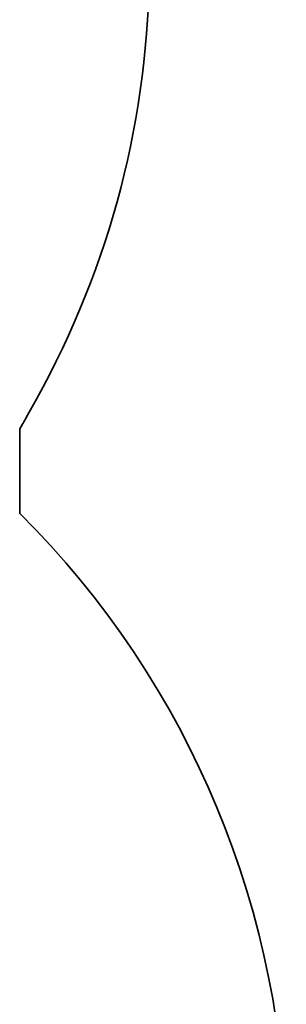
# Model space of a CAD drawing. Units: millimetres. Extents: x -3521 to 3731, y -3871 to 4168.
# Drawn here: x 3288 to 3731, y -675 to 964 of the extents above; entities that cross this region are included whole.
import ezdxf

# ---------------------------------------------------------------- set-up
doc = ezdxf.new("R2010")
doc.units = ezdxf.units.MM
doc.layers.add('Widoczne (ISO)', color=7, linetype='Continuous', lineweight=35)

msp = doc.modelspace()

# ---------------------------------------------------------------- linework, layer by layer
at = {"layer": 'Widoczne (ISO)'}
for p, q in [((3315.5, 332.2), (3298.8, 302.2)), ((3315.5, 332.2), (3298.8, 302.2)), ((3287.8, 282.7), (3287.8, 142.3)), ((3287.8, 282.7), (3287.8, 142.3))]:
    msp.add_line(p, q, dxfattribs=at)
for centre, radius, start, end in [((2003.5, 1059.4), 1500, 331.0031, 0), ((2003.5, 1059.4), 1500, 331.0031, 0), ((1986.9, 1029.4), 1500, 330.146, 331.0031), ((1986.9, 1029.4), 1500, 330.146, 331.0031), ((2223.1, -925.6), 1508, 0, 45.087), ((2223.1, -925.6), 1508, 0, 45.087)]:
    msp.add_arc(centre, radius, start, end, dxfattribs=at)

doc.saveas('drawing.dxf')
